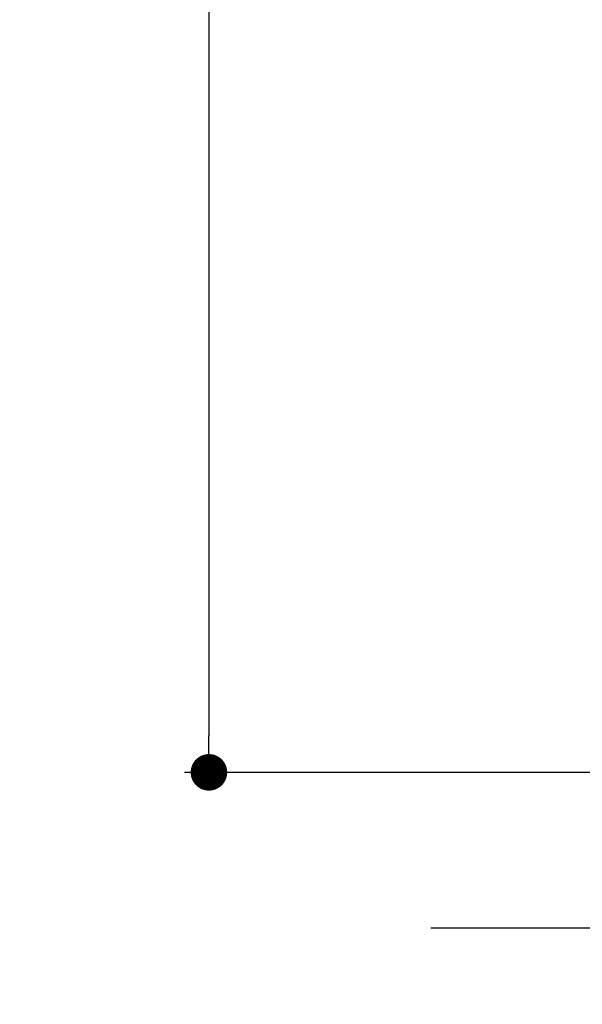
# Model space of a CAD drawing. Extents: x 0 to 162, y 0 to 38.
# Drawn here: x 64 to 66, y 7 to 10 of the extents above; entities that cross this region are included whole.
import ezdxf

# ---------------------------------------------------------------- set-up
doc = ezdxf.new("R2010")
doc.units = 0
doc.header["$LTSCALE"] = 6
doc.header["$MEASUREMENT"] = 0
doc.layers.get('0').update_dxf_attribs({"linetype": 'CONTINUOUS'})
doc.layers.get('Defpoints').update_dxf_attribs({"linetype": 'CONTINUOUS', "lineweight": 5})
doc.layers.add('A-ANNO-DIMS', color=3, linetype='CONTINUOUS')
doc.layers.add('A-DETL-CUT', color=6, linetype='CONTINUOUS')
doc.styles.add('SIMPLEX', font='SIMPLEX.shx', dxfattribs={"width": 0.75})
doc.dimstyles.new('Andersen Section', dxfattribs={"dimscale": 2.5, "dimtxt": 0.09375, "dimasz": 0.046875, "dimexe": 0.03125, "dimexo": 0.0625, "dimgap": 0.03125, "dimtad": 1, "dimdec": 5, "dimzin": 3, "dimdsep": 46, "dimlunit": 4, "dimtxsty": 'SIMPLEX', "dimblk": 'DOT', "dimcen": 0, "dimclrd": 256, "dimclre": 256, "dimadec": 0, "dimazin": 0, "dimtfac": 1, "dimtdec": 5, "dimtmove": 0, "dimatfit": 0, "dimldrblk": 'DOT', "dimfxl": 0, "dimfrac": 2, "dimtolj": 1, "dimtzin": 4, "dimlwd": -1, "dimlwe": -1, "dimarcsym": 0})

# ---------------------------------------------------------------- blocks, each defined once
blk = doc.blocks.new('casement head 111')
at = {"layer": 'A-DETL-CUT'}
blk.add_lwpolyline([(0.7486805368729536, -3.562000000000011), (-1.111658933035684, -3.562000000000011), (-1.280866280612045, -3.342583539057457), (-1.48465615178064, -3.805947107782515), (-1.631631877047666, -3.562000000000011), (-3.576050013071707, -3.562000000000011)], dxfattribs=at)
blk = doc.blocks.new('_DOT')
at = {"color": 0, "linetype": 'ByBlock'}
blk.add_line((-0.5, 0), (-1, 0), dxfattribs=at)
at = {"color": 0, "linetype": 'ByBlock', "const_width": 0.5}
blk.add_lwpolyline([(-0.25, 0, 1), (0.25, 0, 1)], format="xyb", close=True, dxfattribs=at)
blk = doc.blocks.new('*D155')
at = {"layer": 'A-ANNO-DIMS', "transparency": 16777216}
for p, q in [((65.8715885157144, 13.71285937310222), (64.46944205864565, 13.71285937310222)), ((64.54756705864565, 13.59567187310222), (64.54756705864565, 7.70504687310222)), ((65.8715885157144, 7.58785937310222), (64.46944205864565, 7.58785937310222))]:
    blk.add_line(p, q, dxfattribs=at)
at = {"layer": 'Defpoints', "color": 0, "transparency": 16777216}
for p in [(66.0278385157144, 13.71285937310222), (64.54756705864565, 7.58785937310222), (66.0278385157144, 7.587859373102219)]:
    blk.add_point(p, dxfattribs=at)
at = {"layer": 'A-ANNO-DIMS', "transparency": 16777216, "xscale": 0.1171875, "yscale": 0.1171875, "zscale": 0.1171875}
for p, rotation in [((64.54756705864565, 13.71285937310222), 90), ((64.54756705864565, 7.58785937310222), 270)]:
    blk.add_blockref('_DOT', p, dxfattribs=dict(at, rotation=rotation))
at = {"layer": 'A-ANNO-DIMS', "color": 0, "transparency": 16777216, "insert": (64.29087063007422, 10.65035937310223), "char_height": 0.234375, "attachment_point": 5, "rotation": 90, "style": 'SIMPLEX'}
blk.add_mtext('\\A1;6 1/8"', dxfattribs=at)

msp = doc.modelspace()

# ---------------------------------------------------------------- block references
at = {"layer": 'A-DETL-CUT'}
msp.add_blockref('casement head 111', (68.83404053719096, 10.65035937310222), dxfattribs=at)

# ---------------------------------------------------------------- dimensions: what is measured, and where the dimension line sits
at = {"layer": 'A-ANNO-DIMS'}
dim = msp.add_linear_dim(base=(64.54756705864565, 7.58785937310222), p1=(66.0278385157144, 13.71285937310222), p2=(66.0278385157144, 7.587859373102219), angle=90, dimstyle='Andersen Section', dxfattribs=at)
dim.commit()
dim.dimension.update_dxf_attribs({"geometry": '*D155', "text_midpoint": (64.29087063007422, 10.65035937310223)})

doc.saveas('drawing.dxf')
